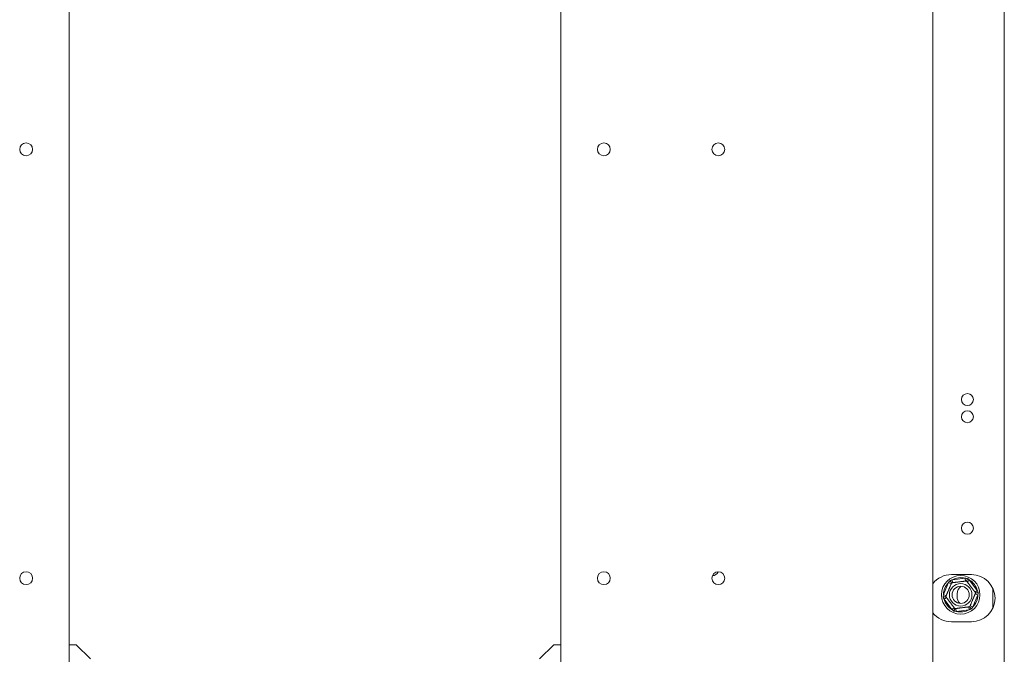
# Model space of a CAD drawing. Units: millimetres. Extents: x 139 to 5330, y 68 to 4089.
# Drawn here: x 3876 to 4368, y 2348 to 2665 of the extents above; entities that cross this region are included whole.
import ezdxf

# ---------------------------------------------------------------- set-up
doc = ezdxf.new("R2010")
doc.units = ezdxf.units.MM
doc.header["$LTSCALE"] = 20

msp = doc.modelspace()

# ---------------------------------------------------------------- linework, layer by layer
at = {"color": 7, "linetype": 'Continuous', "lineweight": 15}
for p, q in [((4368.0412355, 2242.6015082), (4368.0412355, 2957.6015082)), ((3900.8983784, 2275.1015082), (3900.8983784, 2925.1015082)), ((4146.6126641, 2925.1015082), (4146.6126641, 2275.1015082)), ((4332.3269498, 2275.1015082), (4332.3269498, 2925.1015082)), ((4351.6126641, 2387.6015082), (4341.6126641, 2387.6015082)), ((4342.0420583, 2384.9944026), (4348.5056605, 2385.8008873)), ((4348.6825365, 2384.383308), (4348.5056605, 2385.8008873)), ((4337.6844964, 2377.6132751), (4340.2178613, 2383.6141613)), ((4340.2178613, 2383.6141613), (4341.533959, 2383.0585507)), ((4342.2189343, 2383.5768232), (4342.0420583, 2384.9944026)), ((4349.4738614, 2384.0492382), (4350.6130831, 2384.911207)), ((4350.6130831, 2384.911207), (4354.5433205, 2379.7168057)), ((4362.3269498, 2370.9058913), (4362.3269498, 2380.7256964)), ((4337.6844964, 2377.6132751), (4339.0005942, 2377.0576646)), ((4337.967722, 2375.3433535), (4339.1069437, 2376.2053223)), ((4341.8979594, 2370.1489521), (4337.967722, 2375.3433535)), ((4344.469807, 2377.958651), (4344.469807, 2376.5300796)), ((4354.8265461, 2377.446884), (4352.2931812, 2371.4459979)), ((4353.4040988, 2378.8548369), (4354.5433205, 2379.7168057)), ((4353.5104483, 2378.0024946), (4354.8265461, 2377.446884)), ((4341.8979594, 2370.1489521), (4343.0371811, 2371.0109209)), ((4344.005382, 2369.2592718), (4343.828506, 2370.6768512)), ((4350.4689842, 2370.0657566), (4350.2921082, 2371.4833359)), ((4350.9770835, 2372.0016085), (4352.2931812, 2371.4459979)), ((4350.4689842, 2370.0657566), (4344.005382, 2369.2592718)), ((4341.6126641, 2364.0300796), (4351.6126641, 2364.0300796)), ((3900.8983784, 2352.6015082), (3904.469807, 2352.6015082)), ((3911.6126641, 2345.458651), (3904.469807, 2352.6015082)), ((4143.0412355, 2352.6015082), (4135.8983784, 2345.458651)), ((4143.0412355, 2352.6015082), (4146.6126641, 2352.6015082))]:
    msp.add_line(p, q, dxfattribs=at)
for centre, radius in [((3879.469807, 2600.1015082), 3.2142857), ((4168.0412355, 2600.1015082), 3.2142857), ((4225.1840927, 2600.1015082), 3.2142857), ((4349.6126641, 2475.1015082), 3), ((4349.6126641, 2466.5300796), 3), ((4349.6126641, 2410.8157939), 3), ((3879.469807, 2385.8157939), 3.2142857), ((4168.0412355, 2385.8157939), 3.2142857), ((4225.1840927, 2385.8157939), 3.2142857), ((4346.2555212, 2377.5300796), 9.6428571), ((4346.2555212, 2377.5300796), 5.6291651), ((4346.2555212, 2377.5300796), 4.2857143)]:
    msp.add_circle(centre, radius, dxfattribs=at)
for centre, radius, start, end in [((4222.3269498, 2390.1015082), 3, 268.314651193, 339.065483859), ((4341.6126641, 2375.8157939), 11.7857143, 90, 141.987720448), ((4346.2555212, 2377.5300796), 8.5714286, 74.780579901, 119.44386992), ((4351.6126641, 2375.8157939), 11.7857143, 270, 90), ((4346.2555212, 2377.5300796), 8.5714286, 134.780579901, 179.44386992), ((4349.1126641, 2377.958651), 4.6428571, 123.998143593, 180), ((4346.2555212, 2377.5300796), 8.5714286, 14.780579901, 59.44386992), ((4346.2555212, 2377.5300796), 8.5714286, 194.780579901, 239.44386992), ((4349.1126641, 2376.5300796), 4.6428571, 180, 224.641881985), ((4346.2555212, 2377.5300796), 8.5714286, 314.780579901, 359.44386992), ((4341.6126641, 2375.8157939), 11.7857143, 218.012279552, 270), ((4346.2555212, 2377.5300796), 8.5714286, 254.780579901, 299.44386992)]:
    msp.add_arc(centre, radius, start, end, dxfattribs=at)
for points, knots in [([(4348.5056605, 2385.8008873), (4348.7029263, 2385.781126), (4349.0977692, 2385.7415722), (4349.490138, 2385.68529), (4349.6864771, 2385.6571267)], [0, 0, 0, 0, 0.4996057629, 1, 1, 1, 1]), ([(4349.1746366, 2384.4447089), (4349.1806829, 2384.459031), (4349.192759, 2384.4876361), (4349.2843376, 2384.7045622), (4349.4231969, 2385.0334839), (4349.5662292, 2385.3722906), (4349.6597921, 2385.5939169), (4349.685374, 2385.6545137), (4349.6864771, 2385.6571267)], [0, 0, 0, 0, 0.20953266985, 0.41849257319, 0.64249520617, 0.90349009046, 0.99583842045, 1, 1, 1, 1]), ([(4349.6864771, 2385.6571267), (4349.8433371, 2385.5362758), (4350.1573375, 2385.2943579), (4350.4610775, 2385.039), (4350.6130831, 2384.911207)], [0, 0, 0, 0, 0.4995534205, 1, 1, 1, 1]), ([(4338.8077189, 2376.600793), (4338.8087436, 2376.6032202), (4338.8107992, 2376.6080893), (4338.8275555, 2376.6477808), (4338.8546747, 2376.7120191), (4338.8929565, 2376.8026988), (4338.9416308, 2376.9179957), (4339.0006325, 2377.0577553), (4339.0707396, 2377.2238209), (4339.1512899, 2377.4146239), (4339.2415013, 2377.6283114), (4339.3414577, 2377.8650822), (4339.4520059, 2378.1269423), (4339.5670294, 2378.3994032), (4339.684146, 2378.676822), (4339.8015992, 2378.9550383), (4339.9252449, 2379.247923), (4340.0841955, 2379.6244359), (4340.2423993, 2379.9991797), (4340.3951069, 2380.3609047), (4340.5429862, 2380.7111925), (4340.7213299, 2381.1336426), (4340.9221486, 2381.6093301), (4341.1096096, 2382.0533768), (4341.251815, 2382.3902246), (4341.3559848, 2382.6369759), (4341.4299451, 2382.8121686), (4341.496729, 2382.9703624), (4341.5570369, 2383.1132163), (4341.6098349, 2383.2382812), (4341.654285, 2383.3435718), (4341.6885374, 2383.4247069), (4341.7191802, 2383.4972917), (4341.7238734, 2383.5084087), (4341.7268343, 2383.5154223)], [0, 0, 0, 0, 0.0284796335, 0.0571306589, 0.086323447, 0.1157052675, 0.1441916597, 0.1728625179, 0.2021325208, 0.2316187229, 0.2604512676, 0.2895129984, 0.3193446878, 0.3494643733, 0.3754739746, 0.4019383309, 0.4286418885, 0.4558490891, 0.5025522849, 0.5262958493, 0.5504225208, 0.5949376664, 0.6403440574, 0.6868110504, 0.7341177084, 0.7594952577, 0.785179226, 0.8110140973, 0.8371528875, 0.8651008678, 0.8932229799, 0.9218790665, 0.950714025, 1, 1, 1, 1]), ([(4340.2178613, 2383.6141613), (4340.333608, 2383.7751178), (4340.5652841, 2384.0972849), (4340.8102103, 2384.4089451), (4340.9327699, 2384.5648981)], [0, 0, 0, 0, 0.4996057629, 1, 1, 1, 1]), ([(4340.9327699, 2384.5648981), (4341.1158599, 2384.6403174), (4341.4823671, 2384.7912908), (4341.8553835, 2384.9266584), (4342.0420583, 2384.9944026)], [0, 0, 0, 0, 0.4995534205, 1, 1, 1, 1]), ([(4340.9327699, 2384.5648981), (4340.9344813, 2384.5626363), (4340.9741687, 2384.5101833), (4341.1193213, 2384.3183423), (4341.3412203, 2384.0250693), (4341.5566452, 2383.7403528), (4341.6987194, 2383.5525804), (4341.7174541, 2383.5278196), (4341.7268343, 2383.5154223)], [0, 0, 0, 0, 0.0041615796, 0.0965099095, 0.3575047938, 0.5815074268, 0.7904673302, 1, 1, 1, 1]), ([(4341.7268343, 2383.5154223), (4341.7294487, 2383.5157485), (4341.7346932, 2383.5164029), (4341.7774452, 2383.5217372), (4341.8466368, 2383.5303705), (4341.9443087, 2383.5425573), (4342.0684959, 2383.5580525), (4342.219032, 2383.5768354), (4342.3979026, 2383.5991537), (4342.603418, 2383.6247965), (4342.8335825, 2383.6535149), (4343.0886103, 2383.6853356), (4343.3706619, 2383.720528), (4343.6641317, 2383.7571452), (4343.9629417, 2383.7944287), (4344.2626107, 2383.8318194), (4344.5780791, 2383.8711814), (4344.9836241, 2383.9217826), (4345.3872637, 2383.972146), (4345.7768806, 2384.0207598), (4346.1541783, 2384.0678365), (4346.6092027, 2384.1246114), (4347.1215695, 2384.188541), (4347.5998558, 2384.2482184), (4347.9626772, 2384.2934888), (4348.228455, 2384.3266508), (4348.4171564, 2384.3501957), (4348.5875482, 2384.371456), (4348.7414173, 2384.3906547), (4348.8761257, 2384.4074627), (4348.989535, 2384.4216132), (4349.0769263, 2384.4325173), (4349.155108, 2384.4422723), (4349.1670822, 2384.4437663), (4349.1746366, 2384.4447089)], [0, 0, 0, 0, 0.0284796335, 0.0571306589, 0.086323447, 0.1157052675, 0.1441916597, 0.1728625179, 0.2021325208, 0.2316187229, 0.2604512676, 0.2895129984, 0.3193446878, 0.3494643733, 0.3754739746, 0.4019383309, 0.4286418885, 0.4558490891, 0.5025522849, 0.5262958493, 0.5504225208, 0.5949376664, 0.6403440574, 0.6868110505, 0.7341177084, 0.7594952577, 0.785179226, 0.8110140973, 0.8371528875, 0.8651008678, 0.8932229799, 0.9218790665, 0.950714025, 1, 1, 1, 1]), ([(4349.1746366, 2384.4447089), (4349.1759112, 2384.4430244), (4349.1784664, 2384.4396473), (4349.1992622, 2384.4121625), (4349.2328244, 2384.367805), (4349.2831926, 2384.3012357), (4349.3527468, 2384.2093094), (4349.4450367, 2384.0873344), (4349.5572282, 2383.9390565), (4349.6855717, 2383.7694311), (4349.8273047, 2383.5821097), (4349.981234, 2383.3786689), (4350.1518633, 2383.1531565), (4350.3296925, 2382.9181283), (4350.5104551, 2382.6792233), (4350.692404, 2382.4387505), (4350.884206, 2382.1852552), (4351.0748597, 2381.9332775), (4351.2606081, 2381.687783), (4351.43761, 2381.4538486), (4351.6141475, 2381.2205274), (4351.7898062, 2380.988368), (4351.9650126, 2380.7568063), (4352.1356678, 2380.5312597), (4352.2997294, 2380.3144276), (4352.4570279, 2380.1065339), (4352.6089508, 2379.9057448), (4352.7544315, 2379.7134702), (4352.8919191, 2379.5317595), (4353.0211469, 2379.3609656), (4353.14128, 2379.2021915), (4353.2541086, 2379.0530716), (4353.3577005, 2378.9161593), (4353.4508521, 2378.7930453), (4353.5306874, 2378.687531), (4353.6146862, 2378.5765139), (4353.6872826, 2378.4805667), (4353.6979407, 2378.4664805), (4353.7033236, 2378.4593662)], [0, 0, 0, 0, 0.0255002027, 0.0511231473, 0.077129933, 0.1032693936, 0.1337042008, 0.1643618975, 0.1957484583, 0.2273994938, 0.2563777663, 0.2855869666, 0.3155719357, 0.3458470682, 0.3719577982, 0.39828489, 0.4253341352, 0.4526495451, 0.4762395988, 0.5000158758, 0.5232451658, 0.5466529621, 0.5706172163, 0.5947693141, 0.6179964041, 0.6413811292, 0.6652410602, 0.6892556357, 0.7134239079, 0.7377367173, 0.7624824023, 0.7873686046, 0.8141294498, 0.8410534585, 0.8684728116, 0.8960559781, 0.9475029184, 1, 1, 1, 1]), ([(4337.5018141, 2376.437851), (4337.528044, 2376.6341212), (4337.5805508, 2377.0270124), (4337.6498273, 2377.4177379), (4337.6844964, 2377.6132751)], [0, 0, 0, 0, 0.4995534205, 1, 1, 1, 1]), ([(4337.5018141, 2376.437851), (4337.5046285, 2376.4382021), (4337.5698978, 2376.446346), (4337.8086133, 2376.4761313), (4338.1735447, 2376.521665), (4338.5278289, 2376.5658702), (4338.7614817, 2376.5950238), (4338.7922924, 2376.5988682), (4338.8077189, 2376.600793)], [0, 0, 0, 0, 0.00416157955, 0.09650990954, 0.35750479383, 0.58150742681, 0.79046733015, 1, 1, 1, 1]), ([(4337.967722, 2375.3433535), (4337.8862029, 2375.5240713), (4337.7230361, 2375.8857923), (4337.5755935, 2376.2537347), (4337.5018141, 2376.437851)], [0, 0, 0, 0, 0.49960576292, 1, 1, 1, 1]), ([(4343.3364059, 2370.6154502), (4343.3351313, 2370.6171348), (4343.3325761, 2370.6205119), (4343.3117803, 2370.6479966), (4343.2782181, 2370.6923542), (4343.2278499, 2370.7589234), (4343.1582957, 2370.8508498), (4343.0660058, 2370.9728248), (4342.9538143, 2371.1211027), (4342.8254708, 2371.2907281), (4342.6837378, 2371.4780495), (4342.5298085, 2371.6814903), (4342.3591792, 2371.9070027), (4342.1813499, 2372.1420308), (4342.0005874, 2372.3809359), (4341.8186385, 2372.6214087), (4341.6268365, 2372.874904), (4341.4361828, 2373.1268817), (4341.2504344, 2373.3723761), (4341.0734326, 2373.6063107), (4340.896895, 2373.8396318), (4340.7212363, 2374.0717912), (4340.5460299, 2374.3033529), (4340.3753747, 2374.5288995), (4340.2113131, 2374.7457316), (4340.0540146, 2374.9536253), (4339.9020917, 2375.1544144), (4339.756611, 2375.346689), (4339.6191234, 2375.5283996), (4339.4898956, 2375.6991936), (4339.3697625, 2375.8579677), (4339.2569339, 2376.0070876), (4339.153342, 2376.1439999), (4339.0601904, 2376.2671138), (4338.9803551, 2376.3726282), (4338.8963563, 2376.4836453), (4338.8237599, 2376.5795924), (4338.8131018, 2376.5936787), (4338.8077189, 2376.600793)], [0, 0, 0, 0, 0.0255002027, 0.0511231473, 0.077129933, 0.1032693936, 0.1337042008, 0.1643618975, 0.1957484582, 0.2273994938, 0.2563777663, 0.2855869665, 0.3155719357, 0.3458470682, 0.3719577982, 0.39828489, 0.4253341352, 0.4526495451, 0.4762395987, 0.5000158758, 0.5232451657, 0.546652962, 0.5706172162, 0.594769314, 0.6179964041, 0.6413811291, 0.6652410601, 0.6892556356, 0.7134239079, 0.7377367172, 0.7624824022, 0.7873686045, 0.8141294498, 0.8410534584, 0.8684728115, 0.8960559781, 0.9475029184, 1, 1, 1, 1]), ([(4353.7033236, 2378.4593662), (4353.7022989, 2378.456939), (4353.7002433, 2378.4520699), (4353.683487, 2378.4123784), (4353.6563678, 2378.3481401), (4353.618086, 2378.2574604), (4353.5694116, 2378.1421634), (4353.51041, 2378.0024039), (4353.4403029, 2377.8363383), (4353.3597526, 2377.6455353), (4353.2695412, 2377.4318478), (4353.1695848, 2377.195077), (4353.0590366, 2376.9332169), (4352.9440131, 2376.660756), (4352.8268965, 2376.3833372), (4352.7094433, 2376.1051209), (4352.5857976, 2375.8122362), (4352.426847, 2375.4357233), (4352.2686432, 2375.0609794), (4352.1159356, 2374.6992545), (4351.9680563, 2374.3489667), (4351.7897126, 2373.9265166), (4351.5888939, 2373.4508291), (4351.4014328, 2373.0067823), (4351.2592275, 2372.6699346), (4351.1550577, 2372.4231833), (4351.0810974, 2372.2479906), (4351.0143135, 2372.0897968), (4350.9540056, 2371.9469429), (4350.9012076, 2371.821878), (4350.8567575, 2371.7165874), (4350.8225051, 2371.6354523), (4350.7918623, 2371.5628674), (4350.7871691, 2371.5517505), (4350.7842082, 2371.5447369)], [0, 0, 0, 0, 0.0284796335, 0.0571306589, 0.086323447, 0.1157052675, 0.1441916597, 0.1728625179, 0.2021325208, 0.2316187229, 0.2604512676, 0.2895129984, 0.3193446878, 0.3494643733, 0.3754739746, 0.4019383309, 0.4286418885, 0.4558490891, 0.5025522849, 0.5262958493, 0.5504225208, 0.5949376664, 0.6403440574, 0.6868110504, 0.7341177084, 0.7594952577, 0.785179226, 0.8110140973, 0.8371528875, 0.8651008678, 0.8932229799, 0.9218790665, 0.950714025, 1, 1, 1, 1]), ([(4353.7033236, 2378.4593662), (4353.7187501, 2378.461291), (4353.7495608, 2378.4651354), (4353.9832136, 2378.494289), (4354.3374978, 2378.5384942), (4354.7024292, 2378.5840279), (4354.9411446, 2378.6138132), (4355.006414, 2378.621957), (4355.0092284, 2378.6223082)], [0, 0, 0, 0, 0.2095326698, 0.4184925732, 0.6424952062, 0.9034900905, 0.9958384204, 1, 1, 1, 1]), ([(4354.5433205, 2379.7168057), (4354.6248396, 2379.5360878), (4354.7880064, 2379.1743669), (4354.935449, 2378.8064245), (4355.0092284, 2378.6223082)], [0, 0, 0, 0, 0.4996057629, 1, 1, 1, 1]), ([(4355.0092284, 2378.6223082), (4354.9829985, 2378.426038), (4354.9304917, 2378.0331467), (4354.8612152, 2377.6424213), (4354.8265461, 2377.446884)], [0, 0, 0, 0, 0.4995534205, 1, 1, 1, 1]), ([(4342.8245654, 2369.4030325), (4342.8256685, 2369.4056455), (4342.8512504, 2369.4662423), (4342.9448133, 2369.6878686), (4343.0878456, 2370.0266752), (4343.2267049, 2370.355597), (4343.3182835, 2370.572523), (4343.3303596, 2370.6011281), (4343.3364059, 2370.6154502)], [0, 0, 0, 0, 0.0041615796, 0.0965099095, 0.3575047938, 0.5815074268, 0.7904673302, 1, 1, 1, 1]), ([(4350.7842082, 2371.5447369), (4350.7815938, 2371.5444107), (4350.7763493, 2371.5437563), (4350.7335973, 2371.538422), (4350.6644057, 2371.5297887), (4350.5667338, 2371.5176019), (4350.4425466, 2371.5021066), (4350.2920105, 2371.4833237), (4350.1131399, 2371.4610055), (4349.9076245, 2371.4353626), (4349.67746, 2371.4066443), (4349.4224322, 2371.3748236), (4349.1403806, 2371.3396311), (4348.8469108, 2371.3030139), (4348.5481008, 2371.2657304), (4348.2484318, 2371.2283398), (4347.9329634, 2371.1889777), (4347.5274184, 2371.1383766), (4347.1237788, 2371.0880131), (4346.7341619, 2371.0393994), (4346.3568642, 2370.9923227), (4345.9018398, 2370.9355478), (4345.389473, 2370.8716181), (4344.9111867, 2370.8119408), (4344.5483653, 2370.7666704), (4344.2825875, 2370.7335084), (4344.0938861, 2370.7099635), (4343.9234943, 2370.6887032), (4343.7696252, 2370.6695044), (4343.6349168, 2370.6526964), (4343.5215075, 2370.638546), (4343.4341162, 2370.6276419), (4343.3559345, 2370.6178869), (4343.3439603, 2370.6163928), (4343.3364059, 2370.6154502)], [0, 0, 0, 0, 0.0284796335, 0.0571306589, 0.086323447, 0.1157052675, 0.1441916597, 0.1728625179, 0.2021325208, 0.2316187229, 0.2604512676, 0.2895129984, 0.3193446878, 0.3494643733, 0.3754739746, 0.4019383309, 0.4286418885, 0.4558490891, 0.5025522849, 0.5262958493, 0.5504225208, 0.5949376664, 0.6403440574, 0.6868110505, 0.7341177084, 0.7594952577, 0.785179226, 0.8110140973, 0.8371528875, 0.8651008678, 0.8932229799, 0.9218790665, 0.950714025, 1, 1, 1, 1]), ([(4351.5782726, 2370.4952611), (4351.3951826, 2370.4198418), (4351.0286754, 2370.2688684), (4350.655659, 2370.1335008), (4350.4689842, 2370.0657566)], [0, 0, 0, 0, 0.4995534205, 1, 1, 1, 1]), ([(4350.7842082, 2371.5447369), (4350.7935884, 2371.5323396), (4350.8123231, 2371.5075788), (4350.9543973, 2371.3198064), (4351.1698222, 2371.0350898), (4351.3917212, 2370.7418169), (4351.5368738, 2370.5499759), (4351.5765612, 2370.4975229), (4351.5782726, 2370.4952611)], [0, 0, 0, 0, 0.2095326698, 0.4184925732, 0.6424952062, 0.9034900905, 0.9958384204, 1, 1, 1, 1]), ([(4352.2931812, 2371.4459979), (4352.1774345, 2371.2850414), (4351.9457584, 2370.9628743), (4351.7008322, 2370.6512141), (4351.5782726, 2370.4952611)], [0, 0, 0, 0, 0.4996057629, 1, 1, 1, 1]), ([(4342.8245654, 2369.4030325), (4342.6677054, 2369.5238834), (4342.353705, 2369.7658013), (4342.049965, 2370.0211592), (4341.8979594, 2370.1489521)], [0, 0, 0, 0, 0.4995534205, 1, 1, 1, 1]), ([(4344.005382, 2369.2592718), (4343.8081162, 2369.2790332), (4343.4132732, 2369.318587), (4343.0209045, 2369.3748692), (4342.8245654, 2369.4030325)], [0, 0, 0, 0, 0.4996057629, 1, 1, 1, 1])]:
    msp.add_open_spline(points, degree=3, knots=knots, dxfattribs=at)

doc.saveas('drawing.dxf')
